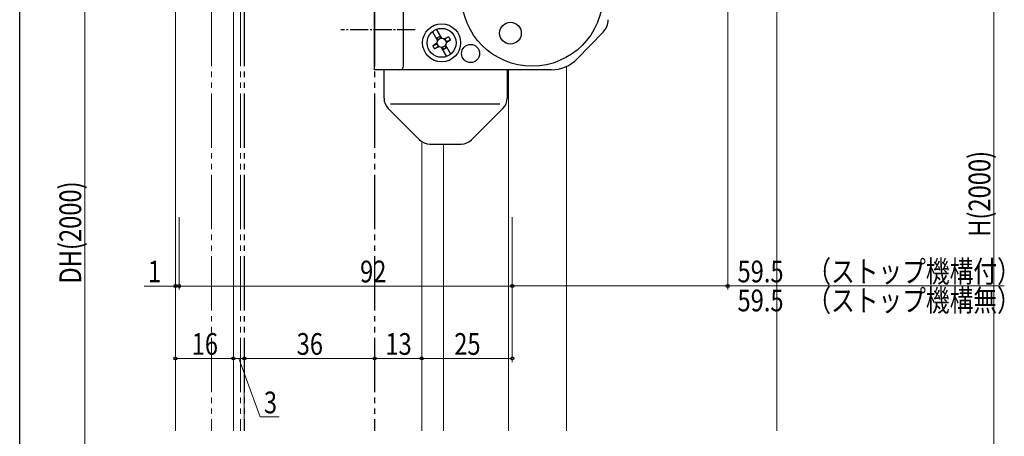
# Model space of a CAD drawing. Extents: x 0 to 993, y 0 to 1603.
# Drawn here: x 0 to 272, y 1091 to 1206 of the extents above; entities that cross this region are included whole.
import ezdxf

# ---------------------------------------------------------------- set-up
doc = ezdxf.new("R2010")
doc.units = 0
doc.linetypes.add('YCENTER_1', pattern=[13, 10, -1, 1, -1])
doc.linetypes.add('YDIVIDE_1', pattern=[15, 10, -1, 1, -1, 1, -1])
for name, color, linetype, lineweight in [('YKK_12', 2, 'CONTINUOUS', 13), ('YKK_13', 4, 'CONTINUOUS', 30), ('YKK_D', 6, 'CONTINUOUS', 13), ('YSS_K', 3, 'CONTINUOUS', 13)]:
    doc.layers.add(name, color=color, linetype=linetype, lineweight=lineweight)
doc.layers.add('YKK_ZWAK', color=7, linetype='CONTINUOUS')
doc.styles.add('text-b', font='extslim2.shx', dxfattribs={"width": 0.8, "bigfont": 'extfont2.shx'})

msp = doc.modelspace()

# ---------------------------------------------------------------- linework, layer by layer
at = {"layer": 'YKK_12', "linetype": 'Continuous', "ltscale": 1.5}
for p, q in [((43, 1092.16, 0), (43, 1329.06, 0)), ((59, 1092.16, 0), (59, 1302.86, 0)), ((135, 1092.16, 0), (135, 1191.86, 0)), ((151, 1092.16, 0), (151, 1192.8, 0)), ((111, 1092.16, 0), (111, 1172.06, 0)), ((117, 1092.16, 0), (117, 1171.36, 0))]:
    msp.add_line(p, q, dxfattribs=at)
at = {"layer": 'YKK_12', "linetype": 'YDIVIDE_1', "ltscale": 1.5}
for p, q in [((52.99, 1297.86, 0), (52.99, 1092.16, 0)), ((60.99, 1297.86, 0), (60.99, 1092.16, 0))]:
    msp.add_line(p, q, dxfattribs=at)
at = {"layer": 'YKK_13', "linetype": 'YDIVIDE_1', "ltscale": 1.5}
for p, q in [((61.99, 1297.86, 0), (61.99, 1092.16, 0)), ((97.99, 1297.86, 0), (97.99, 1092.16, 0))]:
    msp.add_line(p, q, dxfattribs=at)
at = {"layer": 'YKK_13', "linetype": 'Continuous', "ltscale": 0.5}
for p, q in [((97.99, 1191.86, 0), (97.99, 1232.86, 0)), ((105.99, 1192.86, 0), (105.99, 1231.86, 0)), ((115.39, 1199.91, 0), (113.95, 1202.41, 0)), ((116.52, 1200.56, 0), (115.08, 1203.06, 0)), ((153.93, 1194.88, 0), (161.07, 1202.21, 0)), ((115.15, 1199.25, 0), (114.07, 1198.5, 0)), ((114.07, 1198.5, 0), (115.27, 1199.05, 0)), ((115.1, 1200.59, 0), (116.08, 1201.15, 0)), ((115.36, 1200.03, 0), (115.1, 1200.59, 0)), ((115.24, 1199.34, 0), (115.15, 1199.25, 0)), ((115.21, 1200.65, 0), (115.56, 1200.15, 0)), ((115.97, 1201.09, 0), (116.23, 1200.54, 0)), ((116.43, 1200.65, 0), (116.08, 1201.15, 0)), ((117.09, 1200.41, 0), (117.21, 1200.44, 0)), ((117.21, 1200.44, 0), (118.41, 1201, 0)), ((118.41, 1201, 0), (117.33, 1200.24, 0)), ((118.91, 1200.13, 0), (117.71, 1199.57, 0)), ((117.74, 1199.29, 0), (117.83, 1199.37, 0)), ((117.83, 1199.37, 0), (118.91, 1200.13, 0)), ((114.57, 1197.63, 0), (115.65, 1198.39, 0)), ((115.77, 1198.19, 0), (114.57, 1197.63, 0)), ((115.89, 1198.22, 0), (115.77, 1198.19, 0)), ((117.9, 1195.57, 0), (116.46, 1198.06, 0)), ((116.55, 1197.98, 0), (116.9, 1197.47, 0)), ((117.01, 1197.54, 0), (116.75, 1198.09, 0)), ((116.9, 1197.47, 0), (117.88, 1198.04, 0)), ((117.77, 1197.97, 0), (117.42, 1198.48, 0)), ((119.03, 1196.22, 0), (117.59, 1198.71, 0)), ((117.62, 1198.59, 0), (117.88, 1198.04, 0)), ((146.77, 1191.86, 0), (97.99, 1191.86, 0)), ((100.59, 1184.02, 0), (100.59, 1191.86, 0)), ((134.59, 1191.86, 0), (134.59, 1184.02, 0)), ((101.76, 1181.19, 0), (110.42, 1172.54, 0)), ((132.6, 1182.36, 0), (102.42, 1182.36, 0)), ((124.76, 1172.54, 0), (133.42, 1181.19, 0)), ((113.25, 1171.36, 0), (121.93, 1171.36, 0))]:
    msp.add_line(p, q, dxfattribs=at)
at = {"layer": 'YKK_13', "linetype": 'YCENTER_1', "ltscale": 0.5}
msp.add_line((109.22, 1202.86, 0), (88.71, 1202.86, 0), dxfattribs=at)
at = {"layer": 'YKK_13', "linetype": 'Continuous', "ltscale": 0.5}
for centre, radius in [((141.49, 1212.36, 0), 19.5), ((116.49, 1199.31, 0), 5.25), ((135.49, 1201.97, 0), 3), ((116.49, 1199.31, 0), 4), ((116.49, 1199.31, 0), 1.25), ((124.49, 1196.36, 0), 2.5)]:
    msp.add_circle(centre, radius, dxfattribs=at)
for centre, radius, start, end in [((157.49, 1205.7, 0), 5, 315.7377, 360), ((116.49, 1199.31, 0), 2.55, 18.6923, 41.3077), ((116.49, 1199.31, 0), 2.55, 198.6923, 221.3077), ((146.77, 1201.86, 0), 10, 270, 315.7377), ((104.99, 1192.86, 0), 1, 270, 0), ((104.59, 1184.02, 0), 4, 180, 225), ((130.59, 1184.02, 0), 4, 315, 0), ((113.25, 1175.36, 0), 4, 225, 270), ((121.93, 1175.36, 0), 4, 270, 314.9999)]:
    msp.add_arc(centre, radius, start, end, dxfattribs=at)
at = {"layer": 'YKK_D', "ltscale": 1.5}
for p, q in [((269, 1017.26, 0), (269, 1300.46, 0)), ((17.98, 1006.26, 0), (17.98, 1289.46, 0)), ((195.49, 1263.86, 0), (195.49, 1131.17, 0)), ((43, 1151.16, 0), (43, 1131.16, 0)), ((43, 1151.16, 0), (43, 1111.16, 0)), ((43.99, 1151.16, 0), (43.99, 1131.16, 0)), ((111, 1151.16, 0), (111, 1111.16, 0)), ((136, 1151.17, 0), (136, 1131.17, 0)), ((136, 1151.16, 0), (136, 1111.16, 0)), ((136, 1151.16, 0), (136, 1131.16, 0)), ((43, 1132.16, 0), (34.4, 1132.16, 0)), ((43.99, 1132.16, 0), (43, 1132.16, 0)), ((43.99, 1132.16, 0), (136, 1132.16, 0)), ((43.99, 1132.16, 0), (45.69, 1132.16, 0)), ((59, 1131.16, 0), (59, 1111.16, 0)), ((136, 1132.17, 0), (195.49, 1132.17, 0)), ((195.49, 1132.17, 0), (271.83, 1132.17, 0)), ((59, 1112.16, 0), (43, 1112.16, 0)), ((61.99, 1112.16, 0), (59, 1112.16, 0)), ((60.49, 1112.16, 0), (66.42, 1096.01, 0)), ((61.99, 1094.66, 0), (61.99, 1113.16, 0)), ((97.99, 1112.16, 0), (61.99, 1112.16, 0)), ((111, 1112.16, 0), (97.99, 1112.16, 0)), ((111, 1107.88, 0), (111, 1113.16, 0)), ((111, 1112.16, 0), (136, 1112.16, 0)), ((66.42, 1096.01, 0), (71.62, 1096.01, 0))]:
    msp.add_line(p, q, dxfattribs=at)
at = {"layer": 'YKK_D', "linetype": 'ByBlock', "lineweight": -2}
for centre in [(43, 1132.16, 0), (43.99, 1132.16, 0), (43.99, 1132.16, 0), (136, 1132.16, 0), (136, 1132.17, 0), (195.49, 1132.17, 0), (43, 1112.16, 0), (59, 1112.16, 0), (59, 1112.16, 0), (61.99, 1112.16, 0), (61.99, 1112.16, 0), (97.99, 1112.16, 0), (97.99, 1112.16, 0), (111, 1112.16, 0), (111, 1112.16, 0), (136, 1112.16, 0)]:
    msp.add_circle(centre, 0.425, dxfattribs=at)
at = {"layer": 'YKK_ZWAK'}
msp.add_line((0, 0), (0, 1560), dxfattribs=at)
at = {"layer": 'YSS_K', "linetype": 'Continuous', "ltscale": 1.5}
msp.add_line((209, 1092.16), (209, 1308.86), dxfattribs=at)

# ---------------------------------------------------------------- texts
at = {"layer": 'YKK_D', "style": 'text-b', "width": 0.8}
for s, p in [('H(2000)', (268, 1145.74, 0)), ('DH(2000)', (16.98, 1132.82, 0))]:
    msp.add_text(s, height=6, rotation=90, dxfattribs=at).set_placement(p)
for s, p in [('1', (35.4, 1133.16, 0)), ('92', (93.98, 1133.16, 0)), ('59.5\u3000（ストップ機構付）', (198.19, 1133.17, 0)), ('59.5\u3000（ストップ機構無）', (198.19, 1125.17, 0)), ('16', (47.48, 1113.16, 0)), ('36', (76.47, 1113.16, 0)), ('13', (100.97, 1113.16, 0)), ('25', (119.98, 1113.16, 0)), ('3', (67.42, 1097.01, 0))]:
    msp.add_text(s, height=6, dxfattribs=at).set_placement(p)

doc.saveas('drawing.dxf')
